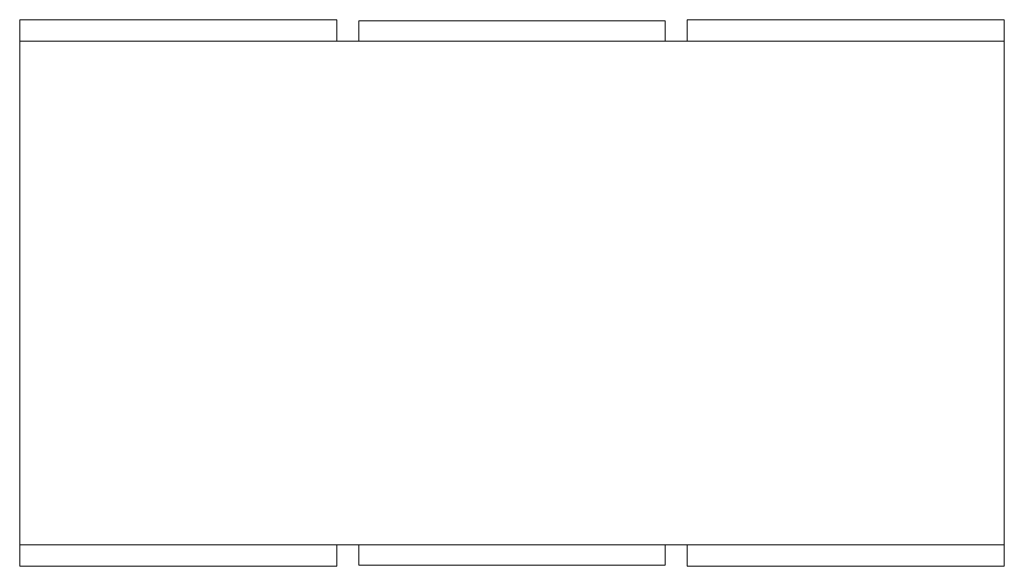
# Paper-space layout '_Right' of a CAD drawing. Units: millimetres. Extents: x 0 to 45, y -12.5 to 12.5.
import ezdxf

# ---------------------------------------------------------------- set-up
doc = ezdxf.new("R2010")
doc.units = ezdxf.units.MM

psp = doc.layouts.new('_Right')

# ---------------------------------------------------------------- linework, layer by layer
at = {"color": 7, "linetype": 'Continuous', "lineweight": 15}
for p, q in [((0, 12.48), (14.5, 12.48)), ((0, -12.48), (0, 12.48)), ((14.5, 11.5), (14.5, 12.48)), ((15.5, 11.5), (15.5, 12.432)), ((29.5, 12.432), (15.5, 12.432)), ((29.5, 11.5), (29.5, 12.432)), ((45, 12.48), (30.5, 12.48)), ((30.5, 12.48), (30.5, 11.5)), ((45, -12.48), (45, 12.48)), ((45, 11.5), (0, 11.5)), ((0, -11.5), (45, -11.5)), ((14.5, -11.5), (14.5, -12.48)), ((15.5, -11.5), (15.5, -12.432)), ((29.5, -11.5), (29.5, -12.432)), ((30.5, -11.5), (30.5, -12.48)), ((0, -12.48), (14.5, -12.48)), ((29.5, -12.432), (15.5, -12.432)), ((45, -12.48), (30.5, -12.48))]:
    psp.add_line(p, q, dxfattribs=at)

doc.saveas('drawing.dxf')
